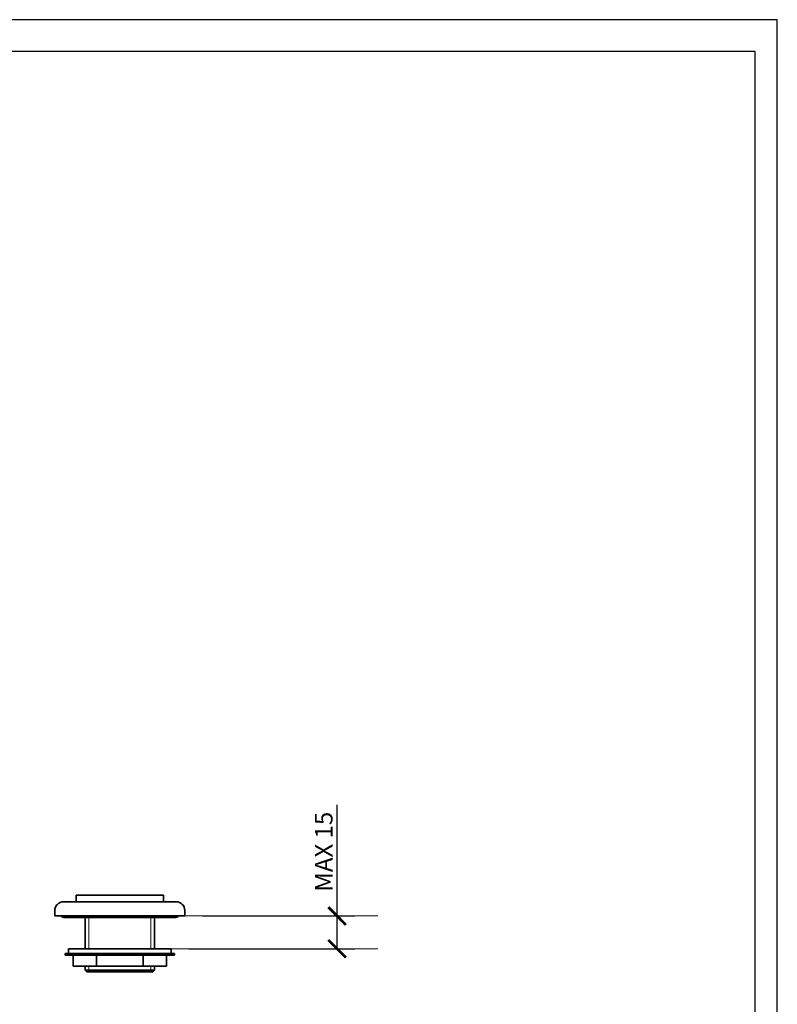
# Model space of a CAD drawing. Units: inches. Extents: x 0 to 1188, y 0 to 840.
# Drawn here: x 843 to 1188, y 392 to 840 of the extents above; entities that cross this region are included whole.
import ezdxf

# ---------------------------------------------------------------- set-up
doc = ezdxf.new("R2010")
doc.units = ezdxf.units.IN
doc.header["$MEASUREMENT"] = 0
doc.layers.get('Defpoints').update_dxf_attribs({"color": 251})
doc.styles.add('Text_Std', font='arial.ttf')
doc.dimstyles.new('Dim_Std', dxfattribs={"dimscale": 4, "dimtxt": 2, "dimasz": 2, "dimexe": 2, "dimexo": 2, "dimgap": 0.5, "dimtad": 1, "dimdec": 0, "dimzin": 0, "dimdsep": 46, "dimtxsty": 'Text_Std', "dimblk": 'ARCHTICK', "dimcen": 0.09, "dimclrd": 256, "dimclre": 256, "dimclrt": 256, "dimadec": 0, "dimazin": 0, "dimtfac": 1, "dimtdec": 0, "dimtofl": 0, "dimtmove": 2, "dimatfit": 3, "dimldrblk": 'CLOSEDBLANK', "dimfxl": 1, "dimtolj": 1, "dimtzin": 0, "dimlwd": -1, "dimlwe": -1, "dimarcsym": 1})

# ---------------------------------------------------------------- blocks, each defined once
blk = doc.blocks.new('_ArchTick')
at = {"color": 0, "linetype": 'ByBlock', "const_width": 0.15}
blk.add_lwpolyline([(-0.5, -0.5), (0.5, 0.5)], dxfattribs=at)
blk = doc.blocks.new('*D29')
at = {"transparency": 16777216}
for p, q in [((987.73, 432.34), (987.73, 482.82)), ((926.44, 432.34), (995.73, 432.34)), ((987.73, 417.43), (987.73, 432.34)), ((920.23, 417.43), (995.73, 417.43))]:
    blk.add_line(p, q, dxfattribs=at)
at = {"layer": 'Defpoints', "color": 0, "transparency": 16777216}
for p in [(918.44, 432.34), (987.73, 432.34), (912.23, 417.43)]:
    blk.add_point(p, dxfattribs=at)
at = {"transparency": 16777216, "xscale": 8, "yscale": 8, "zscale": 8}
for p, rotation in [((987.73, 432.34), 90), ((987.73, 417.43), 270)]:
    blk.add_blockref('_ArchTick', p, dxfattribs=dict(at, rotation=rotation))
at = {"transparency": 16777216, "insert": (981.65, 461.58), "char_height": 8, "attachment_point": 5, "rotation": 90, "style": 'Text_Std'}
blk.add_mtext('\\A1;MAX 15', dxfattribs=at)
blk = doc.blocks.new('_ClosedBlank')
at = {"color": 0, "linetype": 'ByBlock', "lineweight": -2}
for p, q in [((-1, 0.167), (0, 0)), ((-1, 0.167), (-1, -0.167)), ((0, 0), (-1, -0.167))]:
    blk.add_line(p, q, dxfattribs=at)

msp = doc.modelspace()

# ---------------------------------------------------------------- linework, layer by layer
at = {"color": 7, "lineweight": 35, "ltscale": 0.024789}
msp.add_line((871.43, 441.78), (869, 441.78), dxfattribs=at)
at = {"color": 7, "lineweight": 35, "ltscale": 0.030375}
for p, q in [((869, 438.8), (869, 441.78)), ((908.75, 438.8), (908.75, 441.78))]:
    msp.add_line(p, q, dxfattribs=at)
at = {"color": 7, "lineweight": 35, "ltscale": 0.38021}
msp.add_line((908.75, 441.78), (871.43, 441.78), dxfattribs=at)
at = {"color": 7, "lineweight": 35, "ltscale": 0.025313}
for p, q in [((859.31, 432.34), (859.31, 434.82)), ((918.44, 432.34), (918.44, 434.82))]:
    msp.add_line(p, q, dxfattribs=at)
at = {"color": 7, "lineweight": 35, "ltscale": 0.031917}
msp.add_line((866.41, 438.8), (863.28, 438.8), dxfattribs=at)
at = {"color": 7, "lineweight": 35, "ltscale": 0.489521}
msp.add_line((914.47, 438.8), (866.41, 438.8), dxfattribs=at)
at = {"color": 7, "lineweight": 35, "ltscale": 0.036874}
msp.add_line((862.93, 432.34), (859.31, 432.34), dxfattribs=at)
at = {"color": 7, "lineweight": 35}
msp.add_line((918.44, 432.34), (862.93, 432.34), dxfattribs=at)
at = {"color": 7, "lineweight": 35, "ltscale": 0.031929}
for p, q in [((863.27, 431.72), (866.41, 431.72)), ((914.48, 431.72), (911.34, 431.72))]:
    msp.add_line(p, q, dxfattribs=at)
at = {"color": 7, "lineweight": 35, "ltscale": 0.489711}
msp.add_line((863.27, 431.72), (911.34, 431.72), dxfattribs=at)
at = {"color": 7, "lineweight": 35, "ltscale": 0.06841}
msp.add_line((873.12, 431.72), (866.41, 431.72), dxfattribs=at)
at = {"color": 7, "lineweight": 35, "ltscale": 0.145597}
for p, q in [((873.12, 417.43), (873.12, 431.72)), ((904.63, 417.43), (904.63, 431.72))]:
    msp.add_line(p, q, dxfattribs=at)
at = {"color": 7, "lineweight": 13, "ltscale": 0.145597}
for p, q in [((874.7, 417.43), (874.7, 431.72)), ((903.05, 417.43), (903.05, 431.72))]:
    msp.add_line(p, q, dxfattribs=at)
at = {"color": 7, "lineweight": 35, "ltscale": 0.100339}
msp.add_line((914.48, 431.72), (904.63, 431.72), dxfattribs=at)
at = {"color": 7, "lineweight": 13}
for p, q in [((918.44, 432.34), (1006.33, 432.34)), ((912.23, 417.43), (1006.33, 417.43))]:
    msp.add_line(p, q, dxfattribs=at)
at = {"color": 7, "lineweight": 35, "ltscale": 0.237938}
for p, q in [((888.87, 417.43), (865.52, 417.43)), ((912.23, 417.43), (888.87, 417.43))]:
    msp.add_line(p, q, dxfattribs=at)
at = {"color": 7, "lineweight": 35, "ltscale": 0.022275}
for p, q in [((865.52, 415.24), (865.52, 417.43)), ((912.23, 415.24), (912.23, 417.43))]:
    msp.add_line(p, q, dxfattribs=at)
at = {"color": 7, "lineweight": 35, "ltscale": 0.030987}
for p, q in [((867.07, 415.24), (864.03, 415.24)), ((867.07, 414.55), (864.03, 414.55))]:
    msp.add_line(p, q, dxfattribs=at)
at = {"color": 7, "lineweight": 35, "ltscale": 0.007088}
for p, q in [((864.03, 414.55), (864.03, 415.24)), ((913.72, 414.55), (913.72, 415.24))]:
    msp.add_line(p, q, dxfattribs=at)
at = {"color": 7, "lineweight": 35, "ltscale": 0.475263}
for p, q in [((913.72, 415.24), (867.07, 415.24)), ((913.72, 414.55), (867.07, 414.55))]:
    msp.add_line(p, q, dxfattribs=at)
at = {"color": 7, "lineweight": 35, "ltscale": 0.050625}
for p, q in [((867.64, 409.58), (867.64, 414.55)), ((878.26, 409.58), (878.26, 414.55)), ((899.49, 409.58), (899.49, 414.55)), ((910.11, 409.58), (910.11, 414.55))]:
    msp.add_line(p, q, dxfattribs=at)
at = {"color": 7, "lineweight": 35, "ltscale": 0.100129}
msp.add_line((867.64, 414.55), (877.47, 414.55), dxfattribs=at)
at = {"color": 7, "lineweight": 35, "ltscale": 0.025715}
msp.add_line((870.78, 414.55), (868.25, 414.55), dxfattribs=at)
at = {"color": 7, "lineweight": 35, "ltscale": 0.100134}
msp.add_line((900.28, 414.55), (910.11, 414.55), dxfattribs=at)
at = {"color": 7, "lineweight": 35, "ltscale": 0.108145}
for p, q in [((867.64, 409.58), (878.26, 409.58)), ((899.49, 409.58), (910.11, 409.58))]:
    msp.add_line(p, q, dxfattribs=at)
at = {"color": 7, "lineweight": 35, "ltscale": 0.019238}
for p, q in [((873.12, 407.69), (873.12, 409.58)), ((904.63, 407.69), (904.63, 409.58))]:
    msp.add_line(p, q, dxfattribs=at)
at = {"color": 7, "lineweight": 35, "ltscale": 0.019646}
msp.add_line((875.05, 407.69), (873.12, 407.69), dxfattribs=at)
at = {"color": 7, "lineweight": 35, "ltscale": 0.010023}
for p, q in [((873.82, 406.99), (873.12, 407.69)), ((903.93, 406.99), (904.63, 407.69))]:
    msp.add_line(p, q, dxfattribs=at)
at = {"color": 7, "lineweight": 13, "ltscale": 0.019238}
for p, q in [((874.7, 407.69), (874.7, 409.58)), ((903.05, 407.69), (903.05, 409.58))]:
    msp.add_line(p, q, dxfattribs=at)
at = {"color": 7, "lineweight": 13, "ltscale": 0.007088}
for p, q in [((874.7, 406.99), (874.7, 407.69)), ((903.05, 406.99), (903.05, 407.69))]:
    msp.add_line(p, q, dxfattribs=at)
at = {"color": 7, "lineweight": 35, "ltscale": 0.301317}
msp.add_line((904.63, 407.69), (875.05, 407.69), dxfattribs=at)
at = {"color": 7, "lineweight": 35, "ltscale": 0.21629}
msp.add_line((878.26, 409.58), (899.49, 409.58), dxfattribs=at)
at = {"color": 7, "lineweight": 35, "ltscale": 0.018778}
msp.add_line((875.66, 406.99), (873.82, 406.99), dxfattribs=at)
at = {"color": 7, "lineweight": 35, "ltscale": 0.288009}
msp.add_line((903.93, 406.99), (875.66, 406.99), dxfattribs=at)
at = {"color": 7, "lineweight": 35}
for centre, radius, start, end in [((863.28, 434.82), 3.98, 90, 180), ((914.47, 434.82), 3.98, 0, 90), ((863.27, 433.03), 1.3, 211.7842, 270), ((914.48, 433.03), 1.3, 270.0001, 328.2159)]:
    msp.add_arc(centre, radius, start, end, dxfattribs=at)
at = {"layer": 'Defpoints'}
for points in [[(0, 0), (1188, 0), (1188, 840), (0, 840)], [(1178, 825.6), (10, 825.6), (10, 124), (1178, 124)]]:
    msp.add_lwpolyline(points, close=True, dxfattribs=at)

# ---------------------------------------------------------------- dimensions: what is measured, and where the dimension line sits
dim = msp.add_linear_dim(base=(987.73, 432.34), p1=(912.23, 417.43), p2=(918.44, 432.34), angle=90, text='MAX <>', dimstyle='Dim_Std', override={"dimtmove": 0})
dim.commit()
dim.dimension.update_dxf_attribs({"geometry": '*D29', "text_midpoint": (981.65, 461.58)})

doc.saveas('drawing.dxf')
